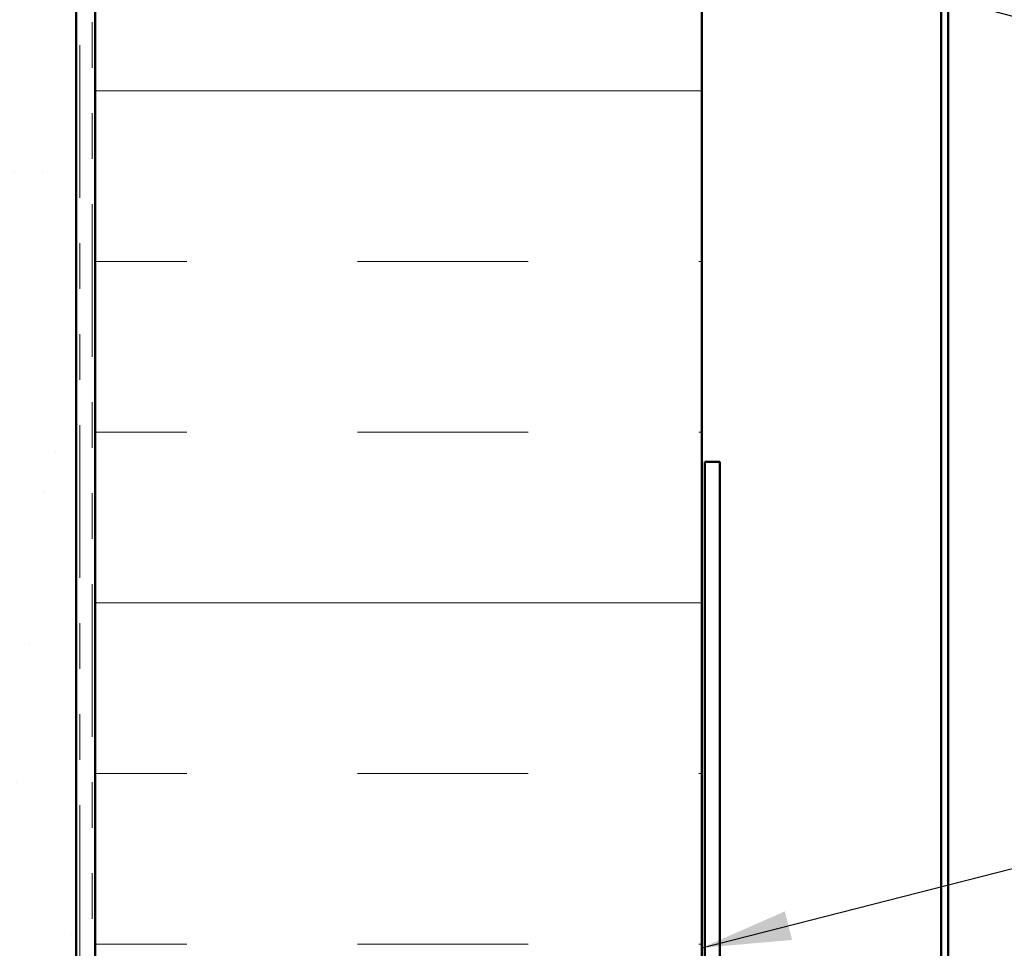
# Model space of a CAD drawing. Units: inches. Extents: x 0.6 to 33.4, y 0.6 to 21.4.
# Drawn here: x 12.8 to 14.9, y 9.4 to 11.4 of the extents above; entities that cross this region are included whole.
import ezdxf

# ---------------------------------------------------------------- set-up
doc = ezdxf.new("R2010")
doc.units = ezdxf.units.IN
doc.header["$LTSCALE"] = 2
doc.header["$MEASUREMENT"] = 0
doc.linetypes.add('DOUBLE_DASH_CHAIN', pattern=[1.2403, 0.6614, -0.0827, 0.1654, -0.0827, 0.1654, -0.0827])
for name, color, linetype, lineweight in [('Hatch (ANSI)', 7, 'Continuous', 18), ('Symbol (ANSI)', 7, 'Continuous', 25), ('Visible (ANSI)', 7, 'Continuous', 50)]:
    doc.layers.add(name, color=color, linetype=linetype, lineweight=lineweight)
doc.styles.add('Note Text (ANSI)', font='tahoma.ttf')
doc.dimstyles.new('Default (ANSI)$7', dxfattribs={"dimscale": 2, "dimtxt": 0.12, "dimasz": 0.098425, "dimexe": 0.125, "dimexo": 0.0625, "dimgap": 0.031496, "dimtad": 0, "dimtih": 1, "dimtoh": 1, "dimrnd": 1e-08, "dimzin": 4, "dimdsep": 46, "dimtxsty": 'Note Text (ANSI)', "dimcen": 0.09, "dimdle": 0.393701, "dimclrd": 256, "dimclre": 256, "dimclrt": 256, "dimadec": 0, "dimazin": 1, "dimtfac": 1, "dimtofl": 0, "dimtmove": 0, "dimatfit": 3, "dimfxl": 1, "dimtolj": 1, "dimtzin": 4, "dimlwd": -1, "dimlwe": -1, "dimarcsym": 0})

msp = doc.modelspace()

# ---------------------------------------------------------------- hatches: boundary and pattern name
at = {"layer": 'Hatch (ANSI)', "true_color": 0x804000}
h = msp.add_hatch(dxfattribs=at)
h.set_pattern_fill('AR-SAND', color=36, scale=0.25, angle=45, style=0)
h.paths.add_polyline_path([(12.882551, 20.540052), (12.882551, 4.799217), (2.339276, 4.799217), (2.339276, 5.215883), (12.465884, 5.215883), (12.465884, 20.540052)])
at = {"layer": 'Hatch (ANSI)', "true_color": 0x0080ff}
h = msp.add_hatch(dxfattribs=at)
h.set_pattern_fill('INSUL', color=150, scale=3, style=0)
h.paths.add_polyline_path([(12.923884, 20.540052), (12.923884, 3.425883), (14.257217, 3.425883), (14.257217, 20.540052)])

# ---------------------------------------------------------------- linework, layer by layer
at = {"layer": 'Visible (ANSI)', "color": 36, "true_color": 0x804000}
msp.add_line((12.882551, 20.540052), (12.882551, 4.799217), dxfattribs=at)
at = {"layer": 'Visible (ANSI)', "color": 30, "linetype": 'DOUBLE_DASH_CHAIN', "lineweight": 18, "ltscale": 0.253501, "true_color": 0xff8000}
for p, q in [((12.890551, 20.540052), (12.890551, 4.819217)), ((12.917217, 4.819217), (12.917217, 20.540052))]:
    msp.add_line(p, q, dxfattribs=at)
at = {"layer": 'Visible (ANSI)', "color": 150, "true_color": 0x0080ff}
for p, q in [((12.923884, 4.759217), (12.923884, 20.540052)), ((14.257217, 20.540052), (14.257217, 3.425883))]:
    msp.add_line(p, q, dxfattribs=at)
at = {"layer": 'Visible (ANSI)', "color": 5, "true_color": 0x0000ff}
for p, q in [((14.783551, 8.635094), (14.783551, 18.550006)), ((14.798551, 8.6251), (14.798551, 18.56))]:
    msp.add_line(p, q, dxfattribs=at)
at = {"layer": 'Visible (ANSI)', "color": 1, "true_color": 0xff0000}
for p, q in [((14.263884, 10.435883), (14.297217, 10.435883)), ((14.263884, 6.319217), (14.263884, 10.435883)), ((14.297217, 6.319217), (14.297217, 10.435883))]:
    msp.add_line(p, q, dxfattribs=at)

# ---------------------------------------------------------------- leaders
at = {"layer": 'Symbol (ANSI)', "annotation_type": 0, "has_hookline": 1, "hookline_direction": 0}
for points, text_width in [([(8.452551, 13.126807), (17.14178, 10.834402)], 1.989953), ([(14.257217, 9.367282), (17.147712, 10.105921)], 3.818885)]:
    msp.add_leader(points, dimstyle='Default (ANSI)$7', override={"dimtad": 0}, dxfattribs=dict(at, text_width=text_width))

doc.saveas('drawing.dxf')
